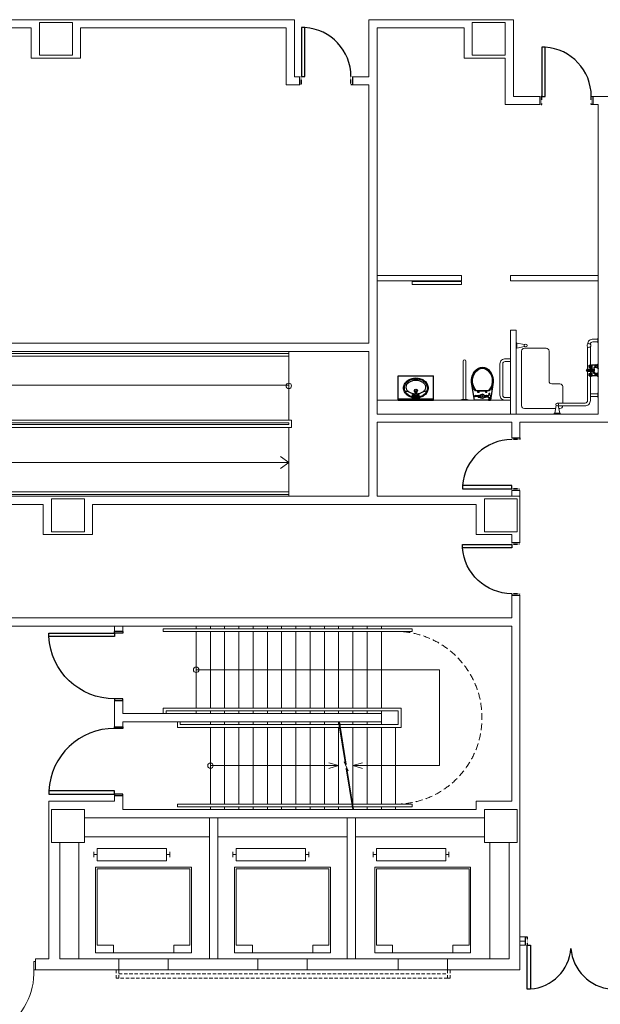
# Model space of a CAD drawing. Units: millimetres. Extents: x 2088 to 40958, y -836 to 11376.
# Drawn here: x 9894 to 10954, y 289 to 2087 of the extents above; entities that cross this region are included whole.
import ezdxf

# ---------------------------------------------------------------- set-up
doc = ezdxf.new("R2010")
doc.units = ezdxf.units.MM
for name, pattern in [('11', [0.15, 0.1, -0.05]), ('HIDDEN', [9.525, 6.35, -3.175]), ('HIDDEN1', [0.1875, 0.125, -0.0625])]:
    doc.linetypes.add(name, pattern=pattern)
for name, color, linetype, lineweight in [('05-隔間牆', 250, 'Continuous', 0), ('3-FF', 250, 'Continuous', 0), ('A-AUXL-001', 250, 'Continuous', 0), ('A-MILL-001', 250, 'Continuous', 0), ('A-PROJ-001', 250, 'Continuous', 0), ('BODY', 7, 'Continuous', 40), ('STAIR', 250, 'Continuous', 0)]:
    doc.layers.add(name, color=color, linetype=linetype, lineweight=lineweight)
for name, color, linetype in [('A-ARCH-001', 1, 'Continuous'), ('COLUMN6', 6, 'Continuous'), ('DOOR', 4, 'Continuous'), ('DTOILET', 4, 'Continuous'), ('IDWN_1', 4, 'Continuous'), ('TOILET', 5, 'Continuous'), ('WALL', 2, 'Continuous'), ('WC', 5, 'Continuous')]:
    doc.layers.add(name, color=color, linetype=linetype)

# ---------------------------------------------------------------- blocks, each defined once
blk = doc.blocks.new('d120')
at = {"layer": 'DOOR'}
for p, q in [((2165.5, 1364.3), (2159.5, 1364.3)), ((2159.5, 1364.3), (2159.5, 1244.3)), ((2165.5, 1244.3), (2165.5, 1364.3))]:
    blk.add_line(p, q, dxfattribs=at)
at = {"layer": 'DOOR', "color": 250}
blk.add_line((2159.5, 1244.3), (2165.5, 1244.3), dxfattribs=at)
for points in [[(2156.4, 1229.3), (2159.5, 1229.3), (2159.5, 1244.3), (2156.4, 1244.3)], [(2282.5, 1229.3), (2279.5, 1229.3), (2279.5, 1244.3), (2282.5, 1244.3)]]:
    blk.add_lwpolyline(points, dxfattribs=at)
at = {"layer": 'DOOR'}
blk.add_arc((2159.2, 1244.2), 120.3, 0.0519, 87.0105, dxfattribs=at)
at = {"layer": 'WALL', "color": 250}
for p, q in [((2156.4, 1229.3), (2156.4, 1244.3)), ((2282.5, 1244.3), (2282.5, 1229.3))]:
    blk.add_line(p, q, dxfattribs=at)
blk = doc.blocks.new('d90')
at = {"layer": 'DOOR'}
for p, q in [((2487.6, 1334.1), (2481.6, 1334.1)), ((2481.6, 1334.1), (2481.6, 1244.3)), ((2487.6, 1244.3), (2487.6, 1334.1)), ((2481.6, 1244.3), (2487.6, 1244.3))]:
    blk.add_line(p, q, dxfattribs=at)
at = {"layer": 'DOOR', "color": 2, "linetype": '11'}
for points in [[(2478.5, 1229.3), (2481.6, 1229.3), (2481.6, 1244.3), (2478.5, 1244.3)], [(2574.6, 1229.3), (2571.6, 1229.3), (2571.6, 1244.3), (2574.6, 1244.3)]]:
    blk.add_lwpolyline(points, dxfattribs=at)
at = {"layer": 'DOOR'}
blk.add_arc((2481.6, 1244.3), 90, 0, 86.1775, dxfattribs=at)
at = {"layer": 'WALL'}
for p, q in [((2478.5, 1229.3), (2478.5, 1244.3)), ((2574.6, 1244.3), (2574.6, 1229.3))]:
    blk.add_line(p, q, dxfattribs=at)
blk = doc.blocks.new('rr2r3r6h9j8k7kkk')
at = {"layer": 'A-MILL-001'}
for p, q in [((-426.8, -8418.8), (-416.8, -8418.8)), ((-421.8, -8424.8), (-421.8, -8418.8)), ((-587.3, -8454.3), (-601.3, -8454.3)), ((-601.3, -8454.3), (-601.3, -8564.3)), ((-426.8, -8557.2), (-416.8, -8557.2)), ((-421.8, -8551.2), (-421.8, -8557.2)), ((-587.3, -8564.3), (-601.3, -8564.3))]:
    blk.add_line(p, q, dxfattribs=at)
for points in [[(-601.3, -8454.3), (-601.3, -8421.8), (-444.8, -8421.8), (-444.8, -8596.8), (-601.3, -8596.8), (-601.3, -8564.3)], [(-587.3, -8454.3), (-587.3, -8424.8), (-447.8, -8424.8), (-447.8, -8593.8), (-587.3, -8593.8), (-587.3, -8564.3)]]:
    blk.add_lwpolyline(points, dxfattribs=at)
blk.add_lwpolyline([(-433, -8551.2), (-433, -8424.8), (-410.7, -8424.8), (-410.7, -8551.2)], close=True, dxfattribs=at)
blk = doc.blocks.new('d120-180')
at = {"layer": 'DOOR', "color": 250, "lineweight": 0}
blk.add_line((62406.4, 745.9), (62400.4, 745.9), dxfattribs=at)
at = {"layer": 'DOOR', "lineweight": 0}
for p, q in [((62400.4, 745.9), (62400.4, 625.9)), ((62406.4, 625.9), (62406.4, 745.9)), ((62400.4, 625.9), (62406.4, 625.9))]:
    blk.add_line(p, q, dxfattribs=at)
at = {"layer": 'DOOR', "color": 250, "lineweight": 0}
for points in [[(62421.4, 869), (62421.4, 865.9), (62406.4, 865.9), (62406.4, 869)], [(62421.4, 742.9), (62421.4, 745.9), (62406.4, 745.9), (62406.4, 742.9)]]:
    blk.add_lwpolyline(points, dxfattribs=at)
at = {"layer": 'DOOR', "lineweight": 0}
blk.add_arc((62400.6, 746), 120.1, 87.2344, 269.9196, dxfattribs=at)
at = {"layer": 'WALL', "color": 250, "lineweight": 0}
for p, q in [((62421.4, 869), (62406.4, 869)), ((62421.4, 742.9), (62406.4, 742.9))]:
    blk.add_line(p, q, dxfattribs=at)
blk = doc.blocks.new('D80x2')
at = {"layer": 'DOOR'}
for p, q in [((1891.1, 1324.3), (1885.1, 1324.3)), ((1885.1, 1324.3), (1885.1, 1244.3)), ((1891.1, 1244.3), (1891.1, 1324.3)), ((2039.1, 1244.3), (2039.1, 1324.3)), ((2039.1, 1324.3), (2045.1, 1324.3)), ((2045.1, 1324.3), (2045.1, 1244.3)), ((1885.1, 1244.3), (1891.1, 1244.3)), ((2045.1, 1244.3), (2039.1, 1244.3))]:
    blk.add_line(p, q, dxfattribs=at)
at = {"layer": 'DOOR', "color": 2, "linetype": '11'}
for points in [[(1882.1, 1229.3), (1885.1, 1229.3), (1885.1, 1244.3), (1882.1, 1244.3)], [(2048.1, 1229.3), (2045.1, 1229.3), (2045.1, 1244.3), (2048.1, 1244.3)]]:
    blk.add_lwpolyline(points, dxfattribs=at)
at = {"layer": 'DOOR'}
for centre, start, end in [((1885.1, 1244.3), 4.287, 85.7109), ((2045.1, 1244.3), 94.2892, 175.713)]:
    blk.add_arc(centre, 80.2, start, end, dxfattribs=at)
at = {"layer": 'WALL'}
for p, q in [((1882.1, 1229.3), (1882.1, 1244.3)), ((2048.1, 1244.3), (2048.1, 1229.3))]:
    blk.add_line(p, q, dxfattribs=at)
blk = doc.blocks.new('T013-A', base_point=(283.5, 687.2))
for p, q in [((272.9, 684.6), (271.4, 687.2)), ((272.9, 684.6), (278.6, 684.6)), ((278.7, 686.9), (273, 686.9)), ((274.1, 682), (274.1, 684.6)), ((278, 684.6), (278, 682)), ((278.6, 684.6), (280, 687.2)), ((288.8, 684.6), (287.2, 687.2)), ((294.8, 686.8), (288.6, 686.8)), ((293.7, 684.6), (288.8, 684.6)), ((289.1, 682), (289.1, 684.6)), ((293.4, 684.6), (293.4, 682)), ((295.5, 687.2), (293.7, 684.6)), ((278.6, 682), (273.5, 682)), ((273.5, 682), (273.5, 681.1)), ((273.5, 681.1), (278.6, 681.1)), ((273.5, 674.4), (274, 675.5)), ((274, 670.4), (273.5, 674.4)), ((273.7, 674.9), (274.5, 670.5)), ((278.6, 681.6), (273.8, 681.6)), ((274.1, 681.1), (273.8, 678.1)), ((273.8, 678.1), (274.1, 675.5)), ((274, 675.5), (277.9, 675.5)), ((278.5, 670.4), (274, 670.4)), ((274.2, 675.6), (274.8, 670.5)), ((276.1, 675.6), (276.1, 670.5)), ((276.6, 670.5), (276.6, 675.6)), ((278.2, 675.6), (277.6, 670.5)), ((278.4, 675.6), (277.8, 675.6)), ((277.9, 670.5), (278.5, 675.4)), ((278, 681.2), (278.3, 679)), ((281.4, 675.8), (278, 675.8)), ((278.3, 679), (281.7, 679.5)), ((279, 674.2), (278.4, 675.6)), ((278.5, 670.4), (279, 674.2)), ((278.6, 681.1), (278.6, 681.6)), ((281, 667.5), (281.4, 675.8)), ((281, 667.5), (281.4, 666.5)), ((282.3, 667.5), (281, 667.5)), ((281.5, 675.4), (285.6, 675.4)), ((281.7, 679.5), (281.7, 680.7)), ((281.7, 680.7), (282.1, 680.7)), ((281.7, 675.4), (281.7, 679.5)), ((282.1, 675.4), (281.7, 675.4)), ((282.7, 673.5), (281.7, 675.4)), ((282.1, 680.7), (282.1, 675.4)), ((282.2, 679.8), (283.6, 679.8)), ((283.1, 668.2), (282.7, 673.5)), ((284.3, 673.7), (283.7, 668.2)), ((286.3, 679.8), (283.8, 680)), ((286.3, 678.6), (283.8, 678.4)), ((285.6, 675.4), (284.3, 673.7)), ((286.2, 667.5), (284.5, 667.5)), ((289.6, 675.8), (285.8, 675.8)), ((285.8, 675.8), (286.2, 667.5)), ((286.2, 667.5), (285.8, 666.5)), ((287.7, 680.2), (286.4, 680.2)), ((286.4, 680.2), (286.4, 678.3)), ((286.4, 678.3), (287.7, 678.3)), ((286.7, 678.6), (286.7, 679.8)), ((286.9, 680.2), (286.9, 678.3)), ((287.7, 678.3), (287.7, 680.2)), ((289.1, 679), (287.8, 679.1)), ((294, 682), (288.5, 682)), ((288.5, 682), (288.5, 681.1)), ((288.5, 681.1), (294, 681.1)), ((288.6, 674.4), (289.1, 675.5)), ((289.1, 670.4), (288.6, 674.4)), ((294, 681.6), (288.8, 681.6)), ((288.9, 674.9), (289.6, 670.5)), ((289.4, 681.2), (289.1, 679)), ((289.1, 675.5), (293.1, 675.5)), ((293.7, 670.4), (289.1, 670.4)), ((289.4, 675.6), (290, 670.5)), ((291.2, 675.6), (291.2, 670.5)), ((291.7, 670.5), (291.7, 675.6)), ((293.3, 675.6), (292.7, 670.5)), ((293.6, 675.6), (293, 675.6)), ((293.1, 670.5), (293.7, 675.4)), ((293.4, 681.1), (293.7, 678.1)), ((293.7, 678.1), (293.4, 675.5)), ((294.2, 674.2), (293.6, 675.6)), ((293.7, 670.4), (294.2, 674.2)), ((294, 681.1), (294, 681.6))]:
    blk.add_line(p, q)
blk.add_circle((283.4, 667), 1.33)
for centre, radius, start, end in [((283.6, 673.2), 7.08, 251.7585, 259.6612), ((284, 679.2), 0.813, 103.7725, 256.2275), ((283.6, 673.2), 7.08, 277.4069, 288.2415)]:
    blk.add_arc(centre, radius, start, end)
blk = doc.blocks.new('T003-A')
at = {"layer": 'DTOILET'}
for p, q in [((14.8, -22), (22.8, -20)), ((32.5, -8.5), (47.5, -8.5)), ((32.5, -8.5), (32.5, -13.5)), ((32.5, -11), (37.5, -11)), ((32.5, -13.5), (37.9, -13.5)), ((33.2, -12.8), (36.8, -9.2)), ((36.8, -12.8), (33.2, -9.2)), ((35, -8.5), (35, -13.5)), ((38.4, -19.6), (37.5, -8.5)), ((41.6, -19.6), (42.5, -8.5)), ((42.1, -13.5), (47.5, -13.5)), ((42.5, -11), (47.5, -11)), ((43.2, -12.8), (46.8, -9.2)), ((46.8, -12.8), (43.2, -9.2)), ((45, -8.5), (45, -13.5)), ((47.5, -8.5), (47.5, -13.5)), ((57.2, -20), (65.2, -22))]:
    blk.add_line(p, q, dxfattribs=at)
blk.add_lwpolyline([(40, -49.3, 0.082174), (50.4, -47.6, 0.090171), (58.7, -42.9, 0.104396), (64.4, -35.8, 0.117296), (66.3, -28, 0.117296), (64.4, -20.2, 0.104396), (58.7, -13.1, 0.090171), (50.4, -8.4, 0.082174), (40, -6.7, 0.082174), (29.6, -8.4, 0.090171), (21.3, -13.1, 0.104396), (15.6, -20.2, 0.117296), (13.7, -28, 0.117296), (15.6, -35.8, 0.104396), (21.3, -42.9, 0.090171), (29.6, -47.6, 0.082174)], format="xyb", close=True, dxfattribs=at)
for points in [[(37.9, -14.1, 0.056073), (31.3, -15.3, 0.084248), (24.4, -18.7, 0.106469), (19.5, -24.2, 0.130159), (18, -30, 0.130159), (19.5, -35.8, 0.106469), (24.4, -41.3, 0.084248), (31.3, -44.7, 0.073281), (40, -46, 0.073281)], [(40, -46, 0.073281), (48.7, -44.7, 0.084248), (55.6, -41.3, 0.106469), (60.5, -35.8, 0.130159), (62, -30, 0.130159), (60.5, -24.2, 0.106469), (55.6, -18.7, 0.084248), (48.7, -15.3, 0.056073), (42.1, -14.1, 0.073281)]]:
    blk.add_lwpolyline(points, format="xyb", dxfattribs=at)
for centre, radius in [((35, -11), 2.5), ((40.1, -11), 1), ((45, -11), 2.5)]:
    blk.add_circle(centre, radius, dxfattribs=at)
for centre, radius, start, end in [((40, -22), 3.5, 118.7783, 61.2217), ((40, -22), 2.5, 129.0728, 50.9272), ((40, -19.6), 1.63, 180, 0)]:
    blk.add_arc(centre, radius, start, end, dxfattribs=at)
at = {"layer": 'TOILET'}
for p, q in [((0, 0), (0, -56)), ((0, 0), (80, 0)), ((80, 0), (80, -56)), ((0, -3), (80, -3)), ((0, -56), (80, -56))]:
    blk.add_line(p, q, dxfattribs=at)
blk.add_lwpolyline([(40, -51, 0.082174), (50.9, -49.2, 0.090171), (59.8, -44.3, 0.104396), (66, -36.6, 0.117296), (68, -28, 0.117296), (66, -19.4, 0.104396), (59.8, -11.7, 0.090171), (50.9, -6.8, 0.082174), (40, -5, 0.082174), (29.1, -6.8, 0.090171), (20.2, -11.7, 0.104396), (14, -19.4, 0.117296), (12, -28, 0.117296), (14, -36.6, 0.104396), (20.2, -44.3, 0.090171), (29.1, -49.2, 0.082174)], format="xyb", close=True, dxfattribs=at)
blk = doc.blocks.new('T006-A')
at = {"linetype": 'Continuous'}
for p in [(0, 29), (2, 28.3)]:
    blk.add_line(p, (0.5, 29), dxfattribs=at)
for p, q in [((0, 25.5), (0.5, 25.5)), ((0.5, 25.5), (0.5, 29)), ((0.5, 25.5), (2, 26.3)), ((2, 26.3), (2, 28.3)), ((2, 28.3), (4.5, 28.3)), ((2, 26.3), (4.5, 26.3)), ((4.5, 26), (4.5, 28.5)), ((4.5, 28.5), (5, 28.5)), ((4.5, 26), (5, 26)), ((5, 26), (5, 28.5)), ((6, 22.3), (9, 22.3)), ((6, 22.3), (6, 21.8)), ((6, 21.8), (9, 21.8)), ((6, 19.8), (9, 19.8)), ((6, 17.4), (6, 19.8)), ((6.2, 22.3), (6.2, 25.1)), ((6.2, 19.8), (6.2, 21.8)), ((8.8, 22.3), (8.8, 25.1)), ((8.8, 19.8), (8.8, 21.8)), ((9, 22.3), (9, 21.8)), ((9, 17.4), (9, 19.8)), ((10, 26.3), (10, 28.3)), ((10, 28.3), (10.2, 28.3)), ((10, 26.3), (10.2, 26.3)), ((10.2, 26.3), (10.2, 28.3)), ((10.2, 28), (12.2, 28)), ((10.2, 26.5), (12.2, 26.5)), ((11.2, 26.5), (11.2, 28)), ((12.2, 26.5), (12.2, 28)), ((12.2, 27.8), (13, 27.8)), ((12.2, 26.8), (13, 26.8)), ((13, 26.8), (13, 27.8)), ((14.5, 22.4), (17.5, 22.4)), ((14.5, 22.4), (14.5, 20.4)), ((14.5, 20.4), (16.5, 20.4)), ((16.5, 22.4), (16.5, 6.2)), ((19.5, 29.2), (19.5, 28.1)), ((5.8, 8.8), (9.2, 8.8)), ((5.8, 7.8), (5.8, 8.8)), ((5.8, 7.8), (9.2, 7.8)), ((6, 8.8), (6, 11.1)), ((6, 6.8), (6, 7.8)), ((6, 6.8), (9, 6.8)), ((7, 6.8), (6.5, 0.8)), ((8, 6.8), (8.5, 0.8)), ((9, 8.8), (9, 11.1)), ((9, 6.8), (9, 7.8)), ((9.2, 7.8), (9.2, 8.8)), ((14.5, 8.2), (14.5, 6.2)), ((14.5, 8.2), (16.5, 8.2)), ((14.5, 6.2), (17.5, 6.2)), ((19.5, 0.4), (19.5, -0.7))]:
    blk.add_line(p, q)
blk.add_lwpolyline([(58.6, 21.6, 0.324869), (28.8, 33.3), (0, 29), (0, 0), (29, -4.9, 0.32479), (58.6, 6.9, 0.251384)], format="xyb", close=True)
blk.add_lwpolyline([(17.5, 1.9, 0.104977), (29.2, -4, 0.324085), (57.8, 7.4, 0.249983), (57.8, 21.2, 0.325612), (29, 32.4, 0.103231), (17.5, 26.7)], format="xyb", close=True, dxfattribs=at)
blk.add_lwpolyline([(17.5, 3, 0.110966), (29.5, -3.1, 0.32368), (57.1, 7.8, 0.248631), (57, 20.7, 0.325225), (29.3, 31.6, 0.109222), (17.5, 25.5, 2.769084)], format="xyb", dxfattribs=at)
for radius in [3.5, 1]:
    blk.add_circle((7.5, 14.3), radius)
for centre, radius, start, end in [((7.5, 25.6), 3.63, 46.3972, 133.6028), ((7.5, 28.9), 3.63, 226.3972, 244.8973), ((5.8, 25.1), 0.5, 0, 64.8973), ((9.2, 25.1), 0.5, 115.1027, 180), ((7.5, 28.9), 3.63, 295.1027, 313.6028), ((7.5, 14.3), 4, 112.0243, 247.9757), ((7.5, 0.8), 1, 180, 0), ((7.5, 14.3), 4, 292.0243, 67.9757)]:
    blk.add_arc(centre, radius, start, end)
for centre, start, end in [((37.1, 1.8), 104.7785, 122.8), ((37.1, 26.7), 237.2, 255.6174)]:
    blk.add_arc(centre, 32.6, start, end, dxfattribs=at)

msp = doc.modelspace()

# ---------------------------------------------------------------- linework, layer by layer
at = {"color": 250, "lineweight": 0}
for p, q in [((10801.5, 1496.6, 0), (10800.2, 1496.6, 0)), ((10801.5, 1496.6, 0), (10801.5, 1486.6, 0)), ((10815.6, 1493.4, 0), (10801.5, 1496.2, 0)), ((10949.1, 1498.4, 0), (10940.2, 1498.4, 0)), ((10949.1, 1498.4, 0), (10940.2, 1498.4, 0)), ((10949.1, 1503.4, 0), (10940.7, 1503.4, 0)), ((10949.1, 1503.4, 0), (10940.7, 1503.4, 0)), ((10949.1, 1496.5, 0), (10949.1, 1505.3, 0)), ((10950.2, 1505.3, 0), (10949.1, 1505.3, 0)), ((10950.2, 1496.5, 0), (10949.1, 1496.5, 0)), ((10801.5, 1486.6, 0), (10800.2, 1486.6, 0)), ((10815.6, 1489.9, 0), (10801.5, 1487.1, 0)), ((10930.7, 1448.8, 0), (10930.7, 1489, 0)), ((10935.7, 1489.2, 0), (10935.7, 1456.1, 0)), ((10930.7, 1391.1, 0), (10930.7, 1443.6, 0)), ((10935.7, 1451, 0), (10935.7, 1448.5, 0)), ((10935.7, 1443.8, 0), (10935.7, 1440.9, 0)), ((10935.7, 1443.8, 0), (10935.7, 1440.9, 0)), ((10935.7, 1435.8, 0), (10935.7, 1391.1, 0)), ((10935.7, 1435.8, 0), (10935.7, 1401.1, 0)), ((10949.1, 1403.5, 0), (10935.7, 1403.5, 0)), ((10949.1, 1403.5, 0), (10935.7, 1403.5, 0)), ((10949.1, 1396.6, 0), (10949.1, 1405.3, 0)), ((10950.2, 1405.3, 0), (10949.1, 1405.3, 0)), ((10926.2, 1386.6, 0), (10875.8, 1386.6, 0)), ((10949.1, 1398.5, 0), (10935.7, 1398.5, 0)), ((10949.1, 1398.5, 0), (10935.7, 1398.5, 0)), ((10950.2, 1396.6, 0), (10949.1, 1396.6, 0)), ((10869.7, 1366.6, 0), (10869.7, 1367.9, 0)), ((10869.7, 1367.9, 0), (10880.8, 1367.9, 0)), ((10873.5, 1382, 0), (10870.7, 1367.9, 0)), ((10877, 1382, 0), (10879.7, 1367.9, 0)), ((10925.7, 1381.6, 0), (10877, 1381.6, 0)), ((10880.8, 1366.6, 0), (10880.8, 1367.9, 0))]:
    msp.add_line(p, q, dxfattribs=at)
at = {"color": 250, "linetype": 'Continuous', "lineweight": 0}
for p, q in [((10703.4, 1393.1, 0), (10703.4, 1463.1, 0)), ((10703.4, 1393.1, 0), (10703.4, 1463.1, 0)), ((10708.4, 1463.1, 0), (10708.4, 1393.1, 0)), ((10708.4, 1463.1, 0), (10708.4, 1393.1, 0)), ((10770.7, 1458, 0), (10770.7, 1401.1, 0)), ((10770.7, 1458, 0), (10770.7, 1401.1, 0)), ((10775.7, 1458, 0), (10775.7, 1401.1, 0)), ((10775.7, 1458, 0), (10775.7, 1401.1, 0)), ((10790.4, 1462.5, 0), (10780.2, 1462.5, 0)), ((10790.4, 1462.5, 0), (10780.2, 1462.5, 0)), ((10790.2, 1467.5, 0), (10780.7, 1467.5, 0)), ((10790.2, 1467.5, 0), (10780.7, 1467.5, 0)), ((10712.6, 1391.6, 0), (10699.1, 1391.6, 0)), ((10701.2, 1393.1, 0), (10710.6, 1393.1, 0)), ((10780.2, 1396.6, 0), (10790.2, 1396.6, 0)), ((10781.7, 1391.6, 0), (10790.2, 1391.6, 0))]:
    msp.add_line(p, q, dxfattribs=at)
at = {"color": 250, "lineweight": 0}
for centre, radius in [((10817.6, 1491.6, 0), 2.64), ((10933.1, 1491.6, 0), 3.51), ((10875.2, 1384, 0), 2.64)]:
    msp.add_circle(centre, radius, dxfattribs=at)
for centre, radius, start, end in [((10940.2, 1493.9, 0), 9.5, 86.9892, 178.3605), ((10940.2, 1493.9, 0), 9.5, 86.9892, 178.3595), ((10940.2, 1493.9, 0), 4.5, 90.0062, 180.0062), ((10926.2, 1391.1, 0), 9.5, 266.9768, 359.9938), ((10926.2, 1391.1, 0), 4.5, 269.9938, 359.9938)]:
    msp.add_arc(centre, radius, start, end, dxfattribs=at)
at = {"color": 250, "linetype": 'Continuous', "lineweight": 0}
for centre, radius, start, end in [((10705.9, 1463.1, 0), 2.5, 0.0062, 180.0062), ((10705.9, 1463.1, 0), 2.5, 0.0062, 180.0062), ((10780.2, 1458, 0), 9.5, 86.9892, 180.0062), ((10780.2, 1458, 0), 9.5, 86.9892, 180.0062), ((10780.2, 1458, 0), 4.5, 90.0062, 180.0062), ((10780.2, 1458, 0), 4.5, 90.0062, 180.0062), ((10701.2, 1391, 0), 2.08, 90.0053, 163.7451), ((10710.6, 1391, 0), 2.08, 16.2655, 90.0053), ((10780.2, 1401.1, 0), 9.5, 180.0062, 273.0232), ((10780.2, 1401.1, 0), 4.5, 180.0062, 270.0062)]:
    msp.add_arc(centre, radius, start, end, dxfattribs=at)
at = {"layer": '05-隔間牆', "color": 250, "lineweight": 0}
msp.add_line((10780.2, 1931.6, 0), (10780.2, 2016.6, 0), dxfattribs=at)
at = {"layer": '3-FF', "color": 250, "lineweight": 0}
for p, q in [((10546.6, 1619.8, 0), (10700.2, 1619.8, 0)), ((10700.2, 1619.8, 0), (10700.2, 1609.8, 0)), ((10790.2, 1619.8, 0), (10950.2, 1619.8, 0)), ((10790.2, 1609.8, 0), (10790.2, 1619.8, 0)), ((10546.6, 1609.8, 0), (10700.2, 1609.8, 0)), ((10790.2, 1609.8, 0), (10950.2, 1609.8, 0)), ((10790.2, 1366.6, 0), (10790.2, 1519.8, 0)), ((10790.2, 1519.8, 0), (10800.2, 1519.8, 0)), ((10800.2, 1366.6, 0), (10800.2, 1519.8, 0)), ((10800.2, 1391.6, 0), (10800.2, 1519.8, 0))]:
    msp.add_line(p, q, dxfattribs=at)
at = {"layer": 'A-ARCH-001', "color": 250, "lineweight": 0}
for p, q in [((10395.6, 2086.6, 0), (9485.2, 2086.6, 0)), ((10531.6, 2086.6, 0), (10531.6, 1982.6, 0)), ((10795.2, 2086.6, 0), (10531.6, 2086.6, 0)), ((9915.2, 2071.6, 0), (9500.2, 2071.6, 0)), ((9915.2, 2071.6, 0), (9915.2, 2016.6, 0)), ((10380.6, 2071.6, 0), (10005.2, 2071.6, 0)), ((10005.2, 2016.6, 0), (10005.2, 2071.6, 0)), ((10546.6, 2071.6, 0), (10546.6, 1366.6, 0)), ((10705.2, 2071.6, 0), (10546.6, 2071.6, 0)), ((10705.2, 2071.6, 0), (10705.2, 2016.6, 0)), ((9915.2, 2016.6, 0), (10005.2, 2016.6, 0)), ((10705.2, 2016.6, 0), (10780.2, 2016.6, 0)), ((10405.6, 1982.6, 0), (10395.6, 1982.6, 0)), ((10405.6, 1967.6, 0), (10380.6, 1967.6, 0)), ((10531.6, 1967.6, 0), (10531.6, 1495.7, 0)), ((10844.1, 1946.6, 0), (10795.2, 1946.6, 0)), ((10937.2, 1946.6, 0), (10975.2, 1946.6, 0)), ((10844.1, 1931.6, 0), (10780.2, 1931.6, 0)), ((10937.2, 1931.6, 0), (10950.2, 1931.6, 0)), ((10950.2, 1366.6, 0), (10950.2, 1931.6, 0)), ((9500.2, 1495.7, 0), (10531.6, 1495.7, 0)), ((9485.2, 1480.7, 0), (10531.6, 1480.7, 0)), ((10531.6, 1480.7, 0), (10531.6, 1216.7, 0)), ((10950.2, 1366.6, 0), (10546.6, 1366.6, 0)), ((10950.2, 1366.6, 0), (10546.6, 1366.6, 0)), ((10792.2, 1351.6, 0), (10546.6, 1351.6, 0)), ((10546.6, 1351.6, 0), (10546.6, 1216.7, 0)), ((10792.2, 1351.6, 0), (10546.6, 1351.6, 0)), ((10792.2, 1351.6, 0), (10792.2, 1322.8, 0)), ((11542.8, 1351.6, 0), (10807.2, 1351.6, 0)), ((11542.8, 1351.6, 0), (10807.2, 1351.6, 0)), ((10807.2, 1351.6, 0), (10807.2, 1322.8, 0)), ((10807.2, 1322.8, 0), (10792.2, 1322.8, 0)), ((10792.2, 1226.7, 0), (10792.2, 1216.7, 0)), ((10807.2, 1226.7, 0), (10792.2, 1226.7, 0)), ((10792.2, 1216.7, 0), (10792.2, 1226.7, 0)), ((10807.2, 1226.7, 0), (10807.2, 1216.7, 0)), ((10531.6, 1216.7, 0), (9171.6, 1216.6, 0)), ((10807.2, 1216.7, 0), (10546.6, 1216.7, 0)), ((10807.2, 1131.6, 0), (10807.2, 1216.7, 0)), ((10807.2, 1131.6, 0), (10807.2, 1216.7, 0)), ((9937.2, 1201.6, 0), (9541.6, 1201.6, 0)), ((9937.2, 1201.6, 0), (9541.6, 1201.6, 0)), ((10792.2, 1035.5, 0), (10792.2, 994.4, 0)), ((10792.2, 1035.5, 0), (10792.2, 994.4, 0)), ((10807.2, 1035.5, 0), (10807.2, 351.6, 0)), ((10807.2, 1035.5, 0), (10807.2, 351.6, 0)), ((9541.6, 994.4, 0), (10792.2, 994.4, 0)), ((9541.6, 994.4, 0), (10792.2, 994.4, 0)), ((9786.6, 979.4, 0), (10792.2, 979.4, 0)), ((9786.6, 979.4, 0), (10792.2, 979.4, 0)), ((10067.2, 969.4, 0), (10067.2, 979.4, 0)), ((10067.2, 969.4, 0), (10067.2, 979.4, 0)), ((10082.2, 969.4, 0), (10082.2, 979.4, 0)), ((10082.2, 969.4, 0), (10082.2, 979.4, 0)), ((10792.2, 979.4, 0), (10792.2, 659.4, 0)), ((10792.2, 979.4, 0), (10792.2, 659.4, 0)), ((10067.2, 969.4, 0), (10082.2, 969.4, 0)), ((10067.2, 969.4, 0), (10082.2, 969.4, 0)), ((10067.2, 669.4, 0), (10082.2, 669.4, 0)), ((10067.2, 669.4, 0), (10067.2, 659.4, 0)), ((10067.2, 669.4, 0), (10082.2, 669.4, 0)), ((10067.2, 669.4, 0), (10067.2, 659.4, 0)), ((10082.2, 669.4, 0), (10082.2, 644.4, 0)), ((10082.2, 669.4, 0), (10082.2, 644.4, 0)), ((9947.2, 659.4, 0), (9947.2, 371.6, 0)), ((9947.2, 659.4, 0), (10067.2, 659.4, 0)), ((9947.2, 659.4, 0), (9947.2, 371.6, 0)), ((9947.2, 659.4, 0), (10067.2, 659.4, 0)), ((10012.2, 629.4, 0), (10742.2, 629.4, 0)), ((10012.2, 629.4, 0), (10742.2, 629.4, 0)), ((10082.2, 644.4, 0), (10727.2, 644.4, 0)), ((10082.2, 644.4, 0), (10727.2, 644.4, 0)), ((9967.2, 584.4, 0), (9967.2, 371.6, 0)), ((9967.2, 584.4, 0), (9967.2, 371.6, 0)), ((10787.2, 584.4, 0), (10787.2, 371.6, 0)), ((10787.2, 584.4, 0), (10787.2, 371.6, 0)), ((9922.7, 371.6, 0), (9947.2, 371.6, 0)), ((9922.7, 371.6, 0), (9922.7, 351.6, 0)), ((9922.7, 371.6, 0), (9947.2, 371.6, 0)), ((9922.7, 371.6, 0), (9922.7, 351.6, 0)), ((9967.2, 371.6, 0), (10075.2, 371.6, 0)), ((9967.2, 371.6, 0), (10075.2, 371.6, 0)), ((10075.2, 371.6, 0), (10075.2, 351.6, 0)), ((10075.2, 371.6, 0), (10075.2, 351.6, 0)), ((10165.2, 371.6, 0), (10328.9, 371.6, 0)), ((10165.2, 371.6, 0), (10165.2, 351.6, 0)), ((10165.2, 371.6, 0), (10328.9, 371.6, 0)), ((10165.2, 371.6, 0), (10165.2, 351.6, 0)), ((10328.9, 371.6, 0), (10328.9, 351.6, 0)), ((10328.9, 371.6, 0), (10328.9, 351.6, 0)), ((10418.9, 371.6, 0), (10584.7, 371.6, 0)), ((10418.9, 371.6, 0), (10418.9, 351.6, 0)), ((10418.9, 371.6, 0), (10584.7, 371.6, 0)), ((10418.9, 371.6, 0), (10418.9, 351.6, 0)), ((10584.7, 371.6, 0), (10584.7, 351.6, 0)), ((10584.7, 371.6, 0), (10584.7, 351.6, 0)), ((10674.7, 371.6, 0), (10674.7, 351.6, 0)), ((10674.7, 371.6, 0), (10787.2, 371.6, 0)), ((10674.7, 371.6, 0), (10674.7, 351.6, 0)), ((10674.7, 371.6, 0), (10787.2, 371.6, 0)), ((9922.7, 351.6, 0), (10075.2, 351.6, 0)), ((9922.7, 351.6, 0), (10075.2, 351.6, 0)), ((10165.2, 351.6, 0), (10328.9, 351.6, 0)), ((10165.2, 351.6, 0), (10328.9, 351.6, 0)), ((10418.9, 351.6, 0), (10584.7, 351.6, 0)), ((10418.9, 351.6, 0), (10584.7, 351.6, 0)), ((10674.7, 351.6, 0), (10807.2, 351.6, 0)), ((10674.7, 351.6, 0), (10807.2, 351.6, 0))]:
    msp.add_line(p, q, dxfattribs=at)
at = {"layer": 'A-ARCH-001', "color": 250, "lineweight": 0, "extrusion": (1.22465e-16, 1.07062e-20, -1)}
for p, q in [((10395.6, 2086.6, 0), (10395.6, 1982.6, 0)), ((10380.6, 2071.6, 0), (10380.6, 1967.6, 0))]:
    msp.add_line(p, q, dxfattribs=at)
at = {"layer": 'A-ARCH-001', "color": 250, "lineweight": 0, "extrusion": (-1.22465e-16, -8.75509e-30, -1)}
msp.add_line((10795.2, 2086.6, 0), (10795.2, 1946.6, 0), dxfattribs=at)
at = {"layer": 'A-ARCH-001', "color": 250, "lineweight": 0, "elevation": 0}
for points in [[(10501.6, 1982.6), (10531.6, 1982.6)], [(10501.6, 1967.6), (10531.6, 1967.6)], [(9937.2, 1201.6), (9937.2, 1146.6), (10027.2, 1146.6), (10027.2, 1201.6)], [(9937.2, 1201.6), (9937.2, 1146.6), (10027.2, 1146.6), (10027.2, 1201.6)], [(10027.2, 1201.6), (10727.2, 1201.6), (10727.2, 1146.6), (10792.2, 1146.6)], [(10027.2, 1201.6), (10727.2, 1201.6), (10727.2, 1146.6), (10792.2, 1146.6)], [(10792.2, 1131.6), (10792.2, 1146.6)], [(10792.2, 1131.6), (10792.2, 1146.6)], [(10792.2, 1131.6), (10807.2, 1131.6)], [(10792.2, 1131.6), (10807.2, 1131.6)], [(10727.2, 644.4), (10727.2, 659.4), (10792.2, 659.4)], [(10727.2, 644.4), (10727.2, 659.4), (10792.2, 659.4)]]:
    msp.add_lwpolyline(points, dxfattribs=at)
at = {"layer": 'A-ARCH-001', "color": 250, "lineweight": 0, "ltscale": 0.5, "elevation": 0}
for points in [[(10067.2, 843.4), (10067.2, 795.5)], [(10067.2, 843.4), (10067.2, 795.5)], [(10082.2, 843.4), (10082.2, 819.4)], [(10082.2, 843.4), (10082.2, 819.4)], [(10082.2, 804.4), (10082.2, 795.5)], [(10082.2, 804.4), (10082.2, 795.5)]]:
    msp.add_lwpolyline(points, dxfattribs=at)
at = {"layer": 'A-ARCH-001', "color": 250, "lineweight": 0, "ltscale": 0.5}
for points in [[(10554.2, 804.4), (10554.2, 819.4), (10082.2, 819.4)], [(10554.2, 804.4), (10554.2, 819.4), (10082.2, 819.4)], [(10554.2, 804.4), (10082.2, 804.4)], [(10554.2, 804.4), (10082.2, 804.4)]]:
    msp.add_lwpolyline(points, dxfattribs=at)
at = {"layer": 'A-AUXL-001', "color": 250, "lineweight": 0}
for p, q in [((9485.2, 1419.2, 0), (10385.2, 1419.2, 0)), ((10385.2, 1278.1, 0), (9485.2, 1278.1, 0)), ((10370.2, 1289.2, 0), (10385.2, 1278.1, 0)), ((10385.2, 1278.1, 0), (10370.2, 1267, 0)), ((10012.2, 594.4, 0), (10240.8, 594.4, 0)), ((10012.2, 594.4, 0), (10240.8, 594.4, 0)), ((10255.8, 594.4, 0), (10491.9, 594.4, 0)), ((10255.8, 594.4, 0), (10491.9, 594.4, 0)), ((10506.9, 594.4, 0), (10742.2, 594.4, 0)), ((10506.9, 594.4, 0), (10742.2, 594.4, 0)), ((10002.2, 584.4, 0), (10002.2, 371.6, 0)), ((10002.2, 584.4, 0), (10002.2, 371.6, 0)), ((10752.2, 584.4, 0), (10752.2, 371.6, 0)), ((10752.2, 584.4, 0), (10752.2, 371.6, 0))]:
    msp.add_line(p, q, dxfattribs=at)
at = {"layer": 'A-MILL-001', "color": 250, "lineweight": 0}
for p, q in [((10810.2, 1381.6, 0), (10810.2, 1481.6, 0)), ((10855.2, 1486.6, 0), (10815.2, 1486.6, 0)), ((10860.2, 1426.6, 0), (10860.2, 1481.6, 0)), ((10880.2, 1421.6, 0), (10865.2, 1421.6, 0)), ((10885.2, 1386.6, 0), (10885.2, 1416.6, 0)), ((10815.2, 1376.6, 0), (10872.4, 1376.6, 0)), ((10878, 1376.6, 0), (10880.2, 1376.6, 0)), ((10240.8, 629.4, 0), (10240.8, 371.6, 0)), ((10240.8, 629.4, 0), (10240.8, 371.6, 0)), ((10255.8, 629.4, 0), (10255.8, 371.6, 0)), ((10255.8, 629.4, 0), (10255.8, 371.6, 0)), ((10491.9, 629.4, 0), (10491.9, 371.6, 0)), ((10491.9, 629.4, 0), (10491.9, 371.6, 0)), ((10506.9, 629.4, 0), (10506.9, 371.6, 0)), ((10506.9, 629.4, 0), (10506.9, 371.6, 0)), ((10817.2, 411.6, 0), (10807.2, 411.6, 0)), ((10817.2, 404.1, 0), (10807.2, 404.1, 0)), ((10817.2, 396.6, 0), (10807.2, 396.6, 0)), ((10075.2, 371.6, 0), (10165.2, 371.6, 0)), ((10075.2, 371.6, 0), (10165.2, 371.6, 0)), ((10328.9, 371.6, 0), (10418.9, 371.6, 0)), ((10328.9, 371.6, 0), (10418.9, 371.6, 0)), ((10674.7, 371.6, 0), (10584.7, 371.6, 0)), ((10674.7, 371.6, 0), (10584.7, 371.6, 0)), ((10075.3, 351.6, 0), (10165.2, 351.6, 0)), ((10075.3, 351.6, 0), (10165.2, 351.6, 0)), ((10328.9, 351.6, 0), (10418.9, 351.6, 0)), ((10328.9, 351.6, 0), (10418.9, 351.6, 0)), ((10674.7, 351.6, 0), (10584.7, 351.6, 0)), ((10674.7, 351.6, 0), (10584.7, 351.6, 0))]:
    msp.add_line(p, q, dxfattribs=at)
at = {"layer": 'A-MILL-001', "color": 250, "lineweight": 0, "elevation": 0}
msp.add_lwpolyline([(10700.2, 1602.8), (10700.2, 1608.8), (10610.2, 1608.8), (10610.2, 1602.8)], close=True, dxfattribs=at)
at = {"layer": 'A-MILL-001', "color": 250, "lineweight": 0}
for centre, start, end in [((10815.2, 1481.6, 0), 90, 180), ((10855.2, 1481.6, 0), 0, 90), ((10865.2, 1426.6, 0), 180, 270), ((10880.2, 1416.6, 0), 0, 90), ((10815.2, 1381.6, 0), 180, 270), ((10880.2, 1381.6, 0), 270, 0)]:
    msp.add_arc(centre, 5, start, end, dxfattribs=at)
at = {"layer": 'A-PROJ-001', "color": 250, "lineweight": 0, "ltscale": 0.5}
for p, q in [((9485.2, 1477.2, 0), (10385.2, 1477.2, 0)), ((10385.2, 1355.2, 0), (10385.2, 1480.7, 0)), ((9485.2, 1472.2, 0), (10385.2, 1472.2, 0)), ((9170.6, 1350.2, 0), (10385.2, 1350.2, 0)), ((9175.6, 1355.2, 0), (10390.2, 1355.2, 0)), ((10385.2, 1347.2, 0), (10385.2, 1350.2, 0)), ((10390.2, 1342.2, 0), (10390.2, 1355.2, 0)), ((9485.2, 1347.1, 0), (10385.2, 1347.2, 0)), ((9485.2, 1342.2, 0), (10390.2, 1342.2, 0)), ((10385.2, 1342.2, 0), (10385.2, 1216.7, 0)), ((9485.2, 1224.7, 0), (10385.2, 1224.7, 0)), ((9485.2, 1219.7, 0), (10385.2, 1219.7, 0))]:
    msp.add_line(p, q, dxfattribs=at)
at = {"layer": 'BODY', "color": 250, "lineweight": 0}
for p, q in [((10546.6, 1391.6, 0), (10751.7, 1391.6, 0)), ((10546.6, 1391.6, 0), (10751.7, 1391.6, 0)), ((10790.2, 1391.6, 0), (10546.6, 1391.6, 0))]:
    msp.add_line(p, q, dxfattribs=at)
at = {"layer": 'COLUMN6', "color": 250, "lineweight": 0, "elevation": 0}
for points in [[(9990.2, 2021.6), (9990.2, 2081.6), (9930.2, 2081.6), (9930.2, 2021.6)], [(10780.2, 2021.6), (10780.2, 2081.6), (10720.2, 2081.6), (10720.2, 2021.6)], [(10012.2, 1151.6), (10012.2, 1211.6), (9952.2, 1211.6), (9952.2, 1151.6)], [(10802.2, 1151.6), (10802.2, 1211.6), (10742.2, 1211.6), (10742.2, 1151.6)], [(10012.2, 584.4), (10012.2, 644.4), (9952.2, 644.4), (9952.2, 584.4)], [(10802.2, 584.4), (10802.2, 644.4), (10742.2, 644.4), (10742.2, 584.4)]]:
    msp.add_lwpolyline(points, close=True, dxfattribs=at)
at = {"layer": 'IDWN_1', "color": 250, "linetype": 'HIDDEN', "lineweight": 0}
for p, q in [((10070, 351.6, 0), (10070, 336.6, 0)), ((10075, 351.6, 0), (10070, 351.6, 0)), ((10075, 351.6, 0), (10675, 351.6, 0)), ((10075, 351.6, 0), (10075, 336.6, 0)), ((10075, 344.1, 0), (10675, 344.1, 0)), ((10675, 351.6, 0), (10675, 336.6, 0)), ((10680, 351.6, 0), (10675, 351.6, 0)), ((10680, 351.6, 0), (10680, 336.6, 0)), ((10075, 336.6, 0), (10070, 336.6, 0)), ((10675, 336.6, 0), (10075, 336.6, 0)), ((10680, 336.6, 0), (10675, 336.6, 0))]:
    msp.add_line(p, q, dxfattribs=at)
at = {"layer": 'STAIR', "color": 250, "lineweight": 0}
for p, q in [((10156.2, 974.6), (10610.2, 974.6)), ((10156.2, 969.6), (10156.2, 974.6)), ((10156.2, 974.6), (10610.2, 974.6)), ((10156.2, 969.6), (10156.2, 974.6)), ((10216.2, 979.4), (10216.2, 974.6)), ((10216.2, 979.4), (10216.2, 974.6)), ((10242.2, 979.4), (10242.2, 974.6)), ((10242.2, 979.4), (10242.2, 974.6)), ((10268.2, 979.4), (10268.2, 974.7)), ((10268.2, 979.4), (10268.2, 974.7)), ((10294.2, 979.4), (10294.2, 974.7)), ((10294.2, 979.4), (10294.2, 974.7)), ((10320.2, 979.4), (10320.2, 974.6)), ((10320.2, 979.4), (10320.2, 974.6)), ((10346.2, 979.4), (10346.2, 974.6)), ((10346.2, 979.4), (10346.2, 974.6)), ((10372.2, 979.4), (10372.2, 974.6)), ((10372.2, 979.4), (10372.2, 974.6)), ((10398.2, 979.4), (10398.2, 974.6)), ((10398.2, 979.4), (10398.2, 974.6)), ((10424.2, 979.4), (10424.2, 974.6)), ((10424.2, 979.4), (10424.2, 974.6)), ((10450.2, 979.4), (10450.2, 974.6)), ((10450.2, 979.4), (10450.2, 974.6)), ((10476.2, 979.4), (10476.2, 974.6)), ((10476.2, 979.4), (10476.2, 974.6)), ((10502.2, 979.4), (10502.2, 974.6)), ((10502.2, 979.4), (10502.2, 974.6)), ((10528.2, 979.4), (10528.2, 974.6)), ((10528.2, 979.4), (10528.2, 974.6)), ((10554.2, 979.4), (10554.2, 974.6)), ((10554.2, 979.4), (10554.2, 974.6)), ((10610.2, 969.6), (10610.2, 974.6)), ((10610.2, 969.6), (10610.2, 974.6)), ((10156.2, 969.6), (10610.2, 969.6)), ((10156.2, 969.6), (10610.2, 969.6)), ((10216.2, 969.6), (10216.2, 829.4)), ((10216.2, 969.6), (10216.2, 829.4)), ((10242.2, 969.6), (10242.2, 829.4)), ((10242.2, 969.6), (10242.2, 829.4)), ((10268.2, 969.7), (10268.2, 829.5)), ((10268.2, 969.7), (10268.2, 829.5)), ((10294.2, 969.7), (10294.2, 829.5)), ((10294.2, 969.7), (10294.2, 829.5)), ((10320.2, 969.6), (10320.2, 829.4)), ((10320.2, 969.6), (10320.2, 829.4)), ((10346.2, 969.6), (10346.2, 829.4)), ((10346.2, 969.6), (10346.2, 829.4)), ((10372.2, 969.6), (10372.2, 829.4)), ((10372.2, 969.6), (10372.2, 829.4)), ((10398.2, 969.6), (10398.2, 829.4)), ((10398.2, 969.6), (10398.2, 829.4)), ((10424.2, 969.6), (10424.2, 829.4)), ((10424.2, 969.6), (10424.2, 829.4)), ((10450.2, 969.6), (10450.2, 829.4)), ((10450.2, 969.6), (10450.2, 829.4)), ((10476.2, 969.6), (10476.2, 829.4)), ((10476.2, 969.6), (10476.2, 829.4)), ((10502.2, 969.6), (10502.2, 829.4)), ((10502.2, 969.6), (10502.2, 829.4)), ((10528.2, 969.6), (10528.2, 829.4)), ((10528.2, 969.6), (10528.2, 829.4)), ((10554.2, 969.6), (10554.2, 829.4)), ((10554.2, 969.6), (10554.2, 829.4)), ((10660.2, 899.6), (10216.2, 899.6)), ((10660.2, 899.6), (10216.2, 899.6)), ((10660.2, 724.5), (10660.2, 899.6)), ((10660.2, 724.5), (10660.2, 899.6)), ((10156.2, 829.4), (10156.2, 819.4)), ((10156.2, 829.4), (10590.2, 829.4)), ((10156.2, 829.4), (10156.2, 819.4)), ((10156.2, 829.4), (10590.2, 829.4)), ((10590.2, 794.4), (10590.2, 829.4)), ((10590.2, 794.4), (10590.2, 829.4)), ((10161.2, 824.4), (10585.2, 824.4)), ((10161.2, 824.4), (10161.2, 819.4)), ((10161.2, 824.4), (10585.2, 824.4)), ((10161.2, 824.4), (10161.2, 819.4)), ((10216.2, 824.4), (10216.2, 819.4)), ((10216.2, 824.4), (10216.2, 819.4)), ((10242.2, 824.4), (10242.2, 819.4)), ((10242.2, 824.4), (10242.2, 819.4)), ((10268.2, 824.5), (10268.2, 819.5)), ((10268.2, 824.5), (10268.2, 819.5)), ((10294.2, 824.5), (10294.2, 819.5)), ((10294.2, 824.5), (10294.2, 819.5)), ((10320.2, 824.4), (10320.2, 819.4)), ((10320.2, 824.4), (10320.2, 819.4)), ((10346.2, 824.4), (10346.2, 819.4)), ((10346.2, 824.4), (10346.2, 819.4)), ((10372.2, 824.4), (10372.2, 819.4)), ((10372.2, 824.4), (10372.2, 819.4)), ((10398.2, 824.4), (10398.2, 819.4)), ((10398.2, 824.4), (10398.2, 819.4)), ((10424.2, 824.4), (10424.2, 819.4)), ((10424.2, 824.4), (10424.2, 819.4)), ((10450.2, 824.4), (10450.2, 819.4)), ((10450.2, 824.4), (10450.2, 819.4)), ((10476.2, 824.4), (10476.2, 819.4)), ((10476.2, 824.4), (10476.2, 819.4)), ((10502.2, 824.4), (10502.2, 819.4)), ((10502.2, 824.4), (10502.2, 819.4)), ((10528.2, 824.4), (10528.2, 819.4)), ((10528.2, 824.4), (10528.2, 819.4)), ((10554.2, 824.4), (10554.2, 819.4)), ((10554.2, 824.4), (10554.2, 819.4)), ((10585.2, 799.4), (10585.2, 824.4)), ((10585.2, 799.4), (10585.2, 824.4)), ((10182.2, 804.4), (10182.2, 794.4)), ((10182.2, 804.4), (10182.2, 794.4)), ((10182.2, 794.4), (10477.8, 794.4)), ((10182.2, 794.4), (10477.8, 794.4)), ((10187.2, 804.4), (10187.2, 799.4)), ((10187.2, 804.4), (10187.2, 799.4)), ((10187.2, 799.4), (10477, 799.4)), ((10187.2, 799.4), (10477, 799.4)), ((10242.2, 804.4), (10242.2, 799.4)), ((10242.2, 804.4), (10242.2, 799.4)), ((10242.2, 794.4), (10242.2, 654.4)), ((10242.2, 794.4), (10242.2, 654.4)), ((10268.2, 804.4), (10268.2, 799.4)), ((10268.2, 804.4), (10268.2, 799.4)), ((10268.2, 794.4), (10268.2, 654.4)), ((10268.2, 794.4), (10268.2, 654.4)), ((10294.2, 804.4), (10294.2, 799.4)), ((10294.2, 804.4), (10294.2, 799.4)), ((10294.2, 794.4), (10294.2, 654.4)), ((10294.2, 794.4), (10294.2, 654.4)), ((10320.2, 804.4), (10320.2, 799.4)), ((10320.2, 804.4), (10320.2, 799.4)), ((10320.2, 794.4), (10320.2, 654.4)), ((10320.2, 794.4), (10320.2, 654.4)), ((10346.2, 804.4), (10346.2, 799.4)), ((10346.2, 804.4), (10346.2, 799.4)), ((10346.2, 794.4), (10346.2, 654.4)), ((10346.2, 794.4), (10346.2, 654.4)), ((10372.2, 804.4), (10372.2, 799.4)), ((10372.2, 804.4), (10372.2, 799.4)), ((10372.2, 794.4), (10372.2, 654.4)), ((10372.2, 794.4), (10372.2, 654.4)), ((10398.2, 804.4), (10398.2, 799.4)), ((10398.2, 804.4), (10398.2, 799.4)), ((10398.2, 794.4), (10398.2, 654.4)), ((10398.2, 794.4), (10398.2, 654.4)), ((10424.2, 804.4), (10424.2, 799.4)), ((10424.2, 804.4), (10424.2, 799.4)), ((10424.2, 794.4), (10424.2, 654.4)), ((10424.2, 794.4), (10424.2, 654.4)), ((10450.2, 804.4), (10450.2, 799.4)), ((10450.2, 804.4), (10450.2, 799.4)), ((10450.2, 794.4), (10450.2, 654.4)), ((10450.2, 794.4), (10450.2, 654.4)), ((10476.2, 804.4), (10476.2, 799.4)), ((10488.7, 726.8), (10476.2, 804.4)), ((10476.2, 804.4), (10476.2, 799.4)), ((10488.7, 726.8), (10476.2, 804.4)), ((10476.2, 794.4), (10476.2, 654.4)), ((10476.2, 794.4), (10476.2, 654.4)), ((10490.2, 727.4), (10477.8, 804.4)), ((10490.2, 727.4), (10477.8, 804.4)), ((10478.6, 799.4), (10585.2, 799.4)), ((10478.6, 799.4), (10585.2, 799.4)), ((10479.4, 794.4), (10590.2, 794.4)), ((10479.4, 794.4), (10590.2, 794.4)), ((10502.2, 804.4), (10502.2, 799.4)), ((10502.2, 804.4), (10502.2, 799.4)), ((10502.2, 794.4), (10502.2, 654.4)), ((10502.2, 794.4), (10502.2, 654.4)), ((10528.2, 804.4), (10528.2, 799.4)), ((10528.2, 804.4), (10528.2, 799.4)), ((10528.2, 794.4), (10528.2, 654.4)), ((10528.2, 794.4), (10528.2, 654.4)), ((10554.2, 804.4), (10554.2, 799.4)), ((10554.2, 804.4), (10554.2, 799.4)), ((10554.2, 794.4), (10554.2, 654.4)), ((10554.2, 794.4), (10554.2, 654.4)), ((10580.2, 794.4), (10580.2, 654.4)), ((10580.2, 794.4), (10580.2, 654.4)), ((10476.2, 724.5), (10242.2, 724.5)), ((10476.2, 724.5), (10242.2, 724.5)), ((10493.7, 714.8), (10486.5, 731.3)), ((10493.7, 714.8), (10486.5, 731.3)), ((10503.6, 644.4), (10491.5, 719.5)), ((10503.6, 644.4), (10491.5, 719.5)), ((10502.2, 724.5), (10660.2, 724.5)), ((10502.2, 724.5), (10660.2, 724.5)), ((10502, 644.4), (10490, 718.6)), ((10502, 644.4), (10490, 718.6)), ((10182.2, 654.4), (10500.4, 654.4)), ((10182.2, 654.4), (10182.2, 649.4)), ((10182.2, 654.4), (10500.4, 654.4)), ((10182.2, 654.4), (10182.2, 649.4)), ((10182.2, 649.4), (10501.2, 649.4)), ((10182.2, 649.4), (10501.2, 649.4)), ((10242.2, 649.4), (10242.2, 644.4)), ((10242.2, 649.4), (10242.2, 644.4)), ((10268.2, 649.4), (10268.2, 644.4)), ((10268.2, 649.4), (10268.2, 644.4)), ((10294.2, 649.4), (10294.2, 644.4)), ((10294.2, 649.4), (10294.2, 644.4)), ((10320.2, 649.4), (10320.2, 644.4)), ((10320.2, 649.4), (10320.2, 644.4)), ((10346.2, 649.4), (10346.2, 644.4)), ((10346.2, 649.4), (10346.2, 644.4)), ((10372.2, 649.4), (10372.2, 644.4)), ((10372.2, 649.4), (10372.2, 644.4)), ((10398.2, 649.4), (10398.2, 644.4)), ((10398.2, 649.4), (10398.2, 644.4)), ((10424.2, 649.4), (10424.2, 644.4)), ((10424.2, 649.4), (10424.2, 644.4)), ((10450.2, 649.4), (10450.2, 644.4)), ((10450.2, 649.4), (10450.2, 644.4)), ((10476.2, 649.4), (10476.2, 644.4)), ((10476.2, 649.4), (10476.2, 644.4)), ((10501.9, 654.4), (10610.2, 654.4)), ((10502, 654.4), (10610.2, 654.4)), ((10502.8, 649.4), (10610.2, 649.4)), ((10502.8, 649.4), (10610.2, 649.4)), ((10528.2, 649.4), (10528.2, 644.4)), ((10528.2, 649.4), (10528.2, 644.4)), ((10554.2, 649.4), (10554.2, 644.4)), ((10554.2, 649.4), (10554.2, 644.4)), ((10580.2, 649.4), (10580.2, 644.4)), ((10580.2, 649.4), (10580.2, 644.4)), ((10610.2, 654.4), (10610.2, 649.4)), ((10610.2, 654.4), (10610.2, 649.4))]:
    msp.add_line(p, q, dxfattribs=at)
for points in [[(10458.5, 729.9), (10476.2, 724.5), (10458.5, 719.1)], [(10458.5, 729.9), (10476.2, 724.5), (10458.5, 719.1)], [(10519.9, 729.9), (10502.2, 724.5), (10519.9, 719.1)], [(10519.9, 729.9), (10502.2, 724.5), (10519.9, 719.1)]]:
    msp.add_lwpolyline(points, dxfattribs=at)
for centre in [(10385.2, 1417.9, 0), (10216.2, 899.5), (10216.2, 899.5), (10242.2, 724.5), (10242.2, 724.5)]:
    msp.add_circle(centre, 5, dxfattribs=at)
at = {"layer": 'STAIR', "color": 250, "linetype": 'HIDDEN1', "lineweight": 0, "ltscale": 100}
msp.add_arc((10580.2, 811.9), 157.7, 270, 90, dxfattribs=at)
msp.add_arc((10580.2, 811.9), 157.7, 270, 90, dxfattribs=at)
at = {"layer": 'STAIR', "color": 250, "lineweight": 0}
for centre, radius, start, end in [((10489.2, 727.8), 1.06, 195.7617, 342.2572), ((10489.2, 727.8), 1.06, 195.7617, 342.2572), ((10491, 718.7), 0.947, 23.1937, 184.435), ((10491, 718.7), 0.947, 23.1937, 184.435)]:
    msp.add_arc(centre, radius, start, end, dxfattribs=at)
at = {"layer": 'WC', "color": 250, "linetype": 'Continuous', "lineweight": 0}
for p, q in [((10935.7, 1463.5, 0), (10935.7, 1456.1, 0)), ((10935.7, 1451, 0), (10935.7, 1448.5, 0)), ((10935.7, 1451, 0), (10935.7, 1450.5, 0))]:
    msp.add_line(p, q, dxfattribs=at)

# ---------------------------------------------------------------- block references
at = {"color": 250, "linetype": 'Continuous', "lineweight": 0, "rotation": 270.1469031200671}
msp.add_blockref('T013-A', (10950.3, 1446.3, 0), dxfattribs=at)
at = {"color": 250, "lineweight": 0, "xscale": -1, "rotation": 270.0061924019255}
msp.add_blockref('T006-A', (10724.4, 1391.6, 0), dxfattribs=at)
at = {"layer": 'A-ARCH-001', "color": 250, "lineweight": 0, "rotation": 89.99999999999999}
for p in [(1610.9, 983.9, 0), (1610.9, 983.9, 0), (1864.6, 983.9, 0), (1864.6, 983.9, 0), (2120.4, 983.9, 0), (2120.4, 983.9, 0)]:
    msp.add_blockref('rr2r3r6h9j8k7kkk', p, dxfattribs=at)
at = {"layer": 'DOOR', "color": 250, "lineweight": 0}
for name, p, rotation in [('d90', (7927.2, 738.1, 0), 0.005008941162075078), ('d90', (12036.5, -1251.8, 0), 89.99992804288986), ('d120', (11311.5, -1487, 0), 90.00003597855506), ('d120', (11311.5, -1487, 0), 90.00003597855506), ('D80x2', (12865.3, 1640.9, 0), 180.0000359785551)]:
    msp.add_blockref(name, p, dxfattribs=dict(at, rotation=rotation))
msp.add_blockref('d90', (8365.7, 702.3, 0), dxfattribs=at)
at = {"layer": 'DOOR', "color": 250, "lineweight": 0, "xscale": -1}
for name, p, rotation in [('d90', (12036.5, 3610.1, 0), 90.00007195690172), ('d90', (12036.5, 3610.1, 0), 90.00007195690172), ('d120', (11311.5, 3125.9, 0), 89.99996402144491), ('d120', (11311.5, 3125.9, 0), 89.99996402144491)]:
    msp.add_blockref(name, p, dxfattribs=dict(at, rotation=rotation))
at = {"layer": 'TOILET', "color": 250, "linetype": 'Continuous', "lineweight": 0, "xscale": -0.8000000000029104, "yscale": 0.8000000000029104, "zscale": 0.8000000000053715, "rotation": 180}
msp.add_blockref('T003-A', (10585.2, 1391.6, 0), dxfattribs=at)
at = {"layer": 'WALL', "color": 250, "lineweight": 0, "xscale": -1, "rotation": 270.0175973077418}
msp.add_blockref('d120-180', (9072.9, -62055, 0), dxfattribs=at)
msp.add_blockref('d120-180', (9072.9, -62055, 0), dxfattribs=at)

doc.saveas('drawing.dxf')
